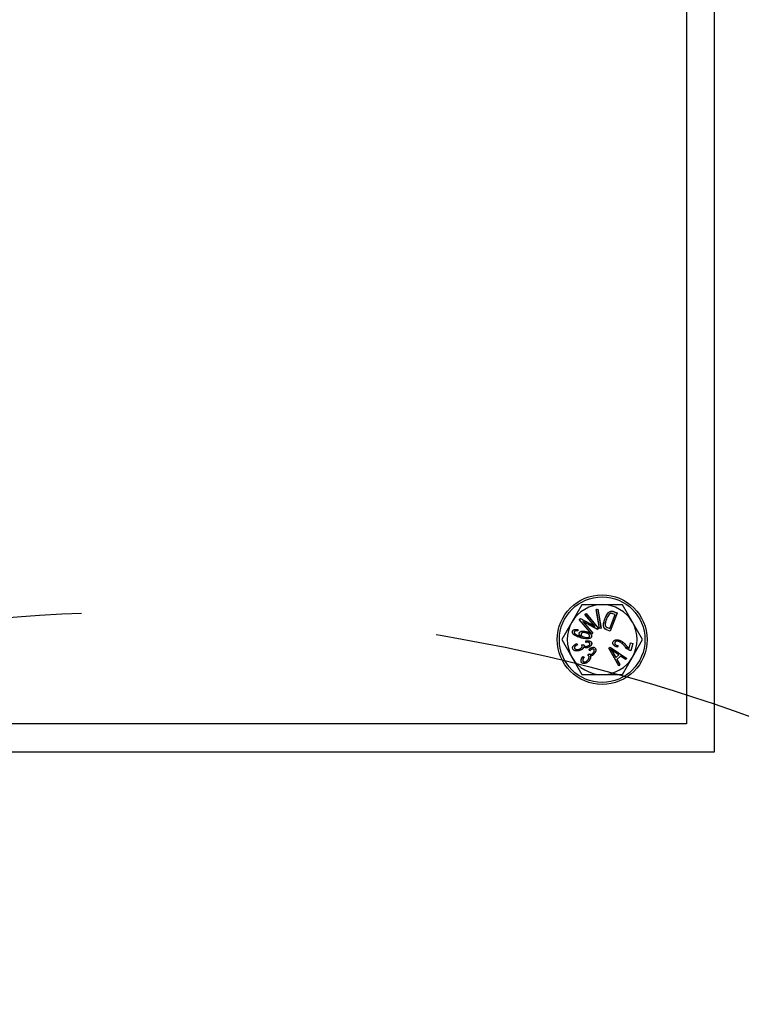
# Model space of a CAD drawing. Units: millimetres. Extents: x -11670 to 12744, y -1661 to 13831.
# Drawn here: x -6125 to -5996, y 6759 to 6934 of the extents above; entities that cross this region are included whole.
import ezdxf

# ---------------------------------------------------------------- set-up
doc = ezdxf.new("R2010")
doc.units = ezdxf.units.MM
doc.header["$LTSCALE"] = 20
doc.header["$MEASUREMENT"] = 0
doc.linetypes.add('HIDDEN', pattern=[1.905, 1.27, -0.635])

# ---------------------------------------------------------------- blocks, each defined once
blk = doc.blocks.new('722663_p1_t')
at = {"linetype": 'Continuous'}
for p, q in [((1145.2, -150.03), (1145.2, 150.03)), ((1140.2, 145.03), (1140.2, -145.03)), ((1121.59, -123.79), (1119.79, -126.9)), ((1124.14, -124.64), (1124.41, -124.59)), ((1124.15, -124.64), (1124.14, -124.64)), ((1124.72, -128.04), (1124.14, -124.64)), ((1124.15, -124.64), (1124.4, -124.6)), ((1124.4, -124.6), (1124.41, -124.59)), ((1124.4, -124.6), (1124.98, -127.99)), ((1124.41, -124.59), (1124.99, -128)), ((1130.6, -126.9), (1128.79, -123.79)), ((1121.1, -126.41), (1121.31, -126.24)), ((1121.11, -126.41), (1121.31, -126.25)), ((1121.31, -126.25), (1121.31, -126.24)), ((1121.31, -126.24), (1123.88, -127.62)), ((1121.31, -126.25), (1123.91, -127.65)), ((1122.12, -125.55), (1122.31, -125.38)), ((1122.13, -125.55), (1122.12, -125.55)), ((1123.88, -127.62), (1122.12, -125.55)), ((1122.13, -125.55), (1122.31, -125.39)), ((1123.91, -127.65), (1122.13, -125.55)), ((1122.31, -125.39), (1122.31, -125.38)), ((1122.31, -125.38), (1124.55, -128.01)), ((1122.31, -125.39), (1124.54, -128.01)), ((1124.73, -128.03), (1124.15, -124.64)), ((1125.69, -126.31), (1125.68, -126.3)), ((1126.52, -125.44), (1126.52, -125.45)), ((1126.53, -128.03), (1127.48, -125.55)), ((1126.54, -128.04), (1127.49, -125.54)), ((1127.87, -125.27), (1126.63, -128.5)), ((1127.88, -125.26), (1126.64, -128.51)), ((1127.08, -125.39), (1127.08, -125.4)), ((1127.49, -125.54), (1127.08, -125.39)), ((1127.48, -125.55), (1127.08, -125.4)), ((1127.19, -125.01), (1127.19, -125)), ((1127.19, -125), (1127.88, -125.26)), ((1127.19, -125.01), (1127.87, -125.27)), ((1127.49, -125.54), (1127.48, -125.55)), ((1127.87, -125.27), (1127.88, -125.26)), ((1119.79, -126.9), (1117.99, -130.02)), ((1121.11, -126.41), (1121.1, -126.41)), ((1123.34, -129.05), (1121.1, -126.41)), ((1123.34, -129.04), (1121.11, -126.41)), ((1121.74, -126.78), (1123.52, -128.88)), ((1121.74, -126.78), (1121.77, -126.81)), ((1124.34, -128.18), (1121.74, -126.78)), ((1121.77, -126.81), (1123.53, -128.88)), ((1124.34, -128.19), (1121.77, -126.81)), ((1123.91, -127.65), (1123.88, -127.62)), ((1124.54, -128.01), (1124.34, -128.18)), ((1124.55, -128.01), (1124.34, -128.19)), ((1124.54, -128.01), (1124.55, -128.01)), ((1124.99, -128), (1124.72, -128.04)), ((1124.73, -128.03), (1124.72, -128.04)), ((1124.98, -127.99), (1124.73, -128.03)), ((1124.98, -127.99), (1124.99, -128)), ((1125.49, -127.74), (1125.48, -127.74)), ((1125.67, -128.08), (1125.67, -128.08)), ((1125.83, -127.69), (1125.84, -127.69)), ((1125.93, -126.41), (1125.94, -126.41)), ((1126.13, -127.88), (1126.54, -128.04)), ((1126.13, -127.88), (1126.14, -127.88)), ((1126.14, -127.88), (1126.53, -128.03)), ((1126.54, -128.04), (1126.53, -128.03)), ((1132.4, -130.02), (1130.6, -126.9)), ((1119.9, -128.54), (1119.89, -128.54)), ((1120.22, -128.64), (1120.23, -128.64)), ((1120.87, -128.21), (1120.84, -128.45)), ((1120.86, -128.22), (1120.84, -128.44)), ((1121.09, -128.86), (1121.08, -128.85)), ((1121.31, -129.43), (1121.32, -129.42)), ((1121.44, -129.46), (1121.4, -129.44)), ((1121.42, -129.01), (1121.43, -129.01)), ((1121.5, -129.72), (1121.5, -129.73)), ((1122.08, -129.6), (1122.08, -129.59)), ((1122.26, -128.8), (1122.25, -128.81)), ((1122.33, -128.58), (1122.33, -128.57)), ((1122.96, -129.43), (1122.95, -129.42)), ((1123.29, -129.48), (1123.3, -129.49)), ((1123.52, -128.88), (1123.34, -129.04)), ((1123.53, -128.88), (1123.34, -129.05)), ((1123.34, -129.04), (1123.34, -129.05)), ((1123.52, -128.88), (1123.53, -128.88)), ((1124.34, -128.18), (1124.34, -128.19)), ((1126.63, -128.5), (1125.99, -128.25)), ((1125.99, -128.25), (1125.99, -128.26)), ((1126.64, -128.51), (1125.99, -128.26)), ((1126.63, -128.5), (1126.64, -128.51)), ((1117.99, -130.02), (1119.79, -133.14)), ((1119.94, -131.63), (1119.93, -131.63)), ((1120.26, -131.53), (1120.26, -131.53)), ((1120.66, -130.73), (1120.78, -130.94)), ((1120.67, -130.72), (1120.8, -130.95)), ((1120.78, -130.94), (1120.8, -130.95)), ((1121.51, -130.98), (1121.87, -130.9)), ((1121.52, -130.99), (1121.86, -130.91)), ((1121.61, -131.14), (1121.6, -131.14)), ((1121.86, -131.34), (1121.87, -131.36)), ((1121.87, -130.94), (1121.88, -130.94)), ((1122.28, -130.26), (1122.27, -130.26)), ((1122.27, -130.52), (1122.27, -130.26)), ((1122.28, -130.51), (1122.28, -130.26)), ((1122.56, -131.18), (1122.56, -131.17)), ((1122.62, -131.41), (1122.62, -131.42)), ((1122.98, -130.69), (1122.97, -130.69)), ((1123.3, -130.59), (1123.31, -130.58)), ((1123.89, -131.49), (1123.9, -131.48)), ((1126.38, -131.56), (1126.6, -131.36)), ((1126.39, -131.56), (1126.38, -131.56)), ((1128.16, -134.66), (1126.38, -131.56)), ((1126.39, -131.56), (1126.6, -131.37)), ((1128.16, -134.64), (1126.39, -131.56)), ((1126.6, -131.37), (1126.6, -131.36)), ((1126.6, -131.36), (1129.57, -133.36)), ((1126.6, -131.37), (1129.56, -133.36)), ((1127.11, -130.48), (1127.1, -130.48)), ((1127.43, -130.56), (1127.44, -130.57)), ((1128.02, -131.12), (1127.91, -131.36)), ((1128.01, -131.13), (1127.91, -131.35)), ((1128.12, -130.33), (1128.12, -130.33)), ((1128.18, -130.09), (1128.19, -130.09)), ((1129.2, -131.18), (1129.19, -131.18)), ((1129.44, -131.02), (1129.45, -131.02)), ((1130, -131.56), (1130.24, -130.59)), ((1130.01, -131.58), (1130, -131.56)), ((1130.01, -131.58), (1130.25, -130.6)), ((1130.25, -130.6), (1130.24, -130.59)), ((1130.24, -130.59), (1130.64, -130.68)), ((1130.25, -130.6), (1130.63, -130.69)), ((1130.64, -130.68), (1130.31, -132)), ((1130.63, -130.69), (1130.31, -131.99)), ((1130.6, -133.14), (1132.4, -130.02)), ((1130.63, -130.69), (1130.64, -130.68)), ((1119.79, -133.14), (1121.59, -136.26)), ((1121.08, -131.73), (1121.08, -131.72)), ((1121.17, -131.97), (1121.17, -131.97)), ((1121.73, -133.01), (1121.96, -133.13)), ((1121.74, -133.03), (1121.95, -133.14)), ((1122.58, -132.79), (1122.85, -132.52)), ((1122.6, -132.78), (1122.85, -132.53)), ((1122.75, -132.86), (1122.75, -132.86)), ((1122.86, -131.77), (1122.85, -131.76)), ((1122.99, -131.99), (1122.85, -131.76)), ((1122.99, -131.97), (1122.86, -131.77)), ((1122.87, -132.56), (1122.88, -132.55)), ((1123.07, -132.9), (1123.09, -132.91)), ((1123.58, -132.39), (1123.57, -132.38)), ((1123.68, -131.74), (1123.68, -131.75)), ((1123.75, -132.55), (1123.76, -132.56)), ((1126.69, -131.69), (1126.73, -131.73)), ((1127.09, -132.3), (1127.62, -133.22)), ((1127.09, -132.3), (1127.1, -132.3)), ((1127.1, -132.3), (1127.63, -133.2)), ((1128.15, -132.73), (1127.33, -132.16)), ((1127.33, -132.16), (1127.33, -132.17)), ((1128.14, -132.73), (1127.33, -132.17)), ((1127.62, -133.22), (1128.15, -132.73)), ((1127.62, -133.22), (1127.63, -133.2)), ((1127.63, -133.2), (1128.14, -132.73)), ((1128.45, -132.94), (1127.81, -133.53)), ((1128.45, -132.95), (1127.82, -133.53)), ((1128.15, -132.73), (1128.14, -132.73)), ((1129.34, -133.56), (1128.45, -132.94)), ((1128.45, -132.94), (1128.45, -132.95)), ((1129.34, -133.57), (1128.45, -132.95)), ((1128.79, -136.26), (1130.6, -133.14)), ((1129.56, -133.36), (1129.34, -133.56)), ((1129.57, -133.36), (1129.34, -133.57)), ((1129.56, -133.36), (1129.57, -133.36)), ((1130.04, -131.89), (1130.03, -131.9)), ((1121.59, -134.17), (1121.58, -134.18)), ((1121.81, -133.92), (1121.82, -133.91)), ((1122.61, -133.64), (1122.61, -133.64)), ((1122.81, -133.8), (1122.81, -133.8)), ((1127.81, -133.53), (1128.36, -134.46)), ((1127.81, -133.53), (1127.82, -133.53)), ((1127.82, -133.53), (1128.37, -134.46)), ((1128.36, -134.46), (1128.16, -134.64)), ((1128.37, -134.46), (1128.16, -134.66)), ((1128.16, -134.64), (1128.16, -134.66)), ((1128.36, -134.46), (1128.37, -134.46)), ((1129.34, -133.56), (1129.34, -133.57)), ((1140.2, -145.03), (450.08, -145.03)), ((445.08, -150.03), (1145.2, -150.03))]:
    blk.add_line(p, q, dxfattribs=at)
at = {"linetype": 'Continuous', "flags": 128}
for points in [[(1120.84, -128.44), (1120.84, -128.45), (1120.84, -128.45)], [(1120.86, -128.22), (1120.87, -128.22), (1120.87, -128.21)], [(1120.66, -130.73), (1120.67, -130.73), (1120.67, -130.72)], [(1121.52, -130.99), (1121.52, -130.99), (1121.51, -130.98)], [(1127.91, -131.35), (1127.91, -131.36), (1127.91, -131.36)], [(1128.01, -131.13), (1128.01, -131.13), (1128.02, -131.12)], [(1121.74, -133.03), (1121.74, -133.02), (1121.73, -133.01)], [(1121.95, -133.14), (1121.95, -133.14), (1121.96, -133.13)], [(1122.99, -131.97), (1122.99, -131.98), (1122.99, -131.99)], [(1130.31, -131.99), (1130.31, -132), (1130.31, -132)]]:
    blk.add_lwpolyline(points, dxfattribs=at)
at = {"linetype": 'Continuous'}
for centre, radius in [((1044.89, 0), 900.21), ((1044.89, 0), 890.15), ((1044.89, 0), 836.12), ((1044.89, 0), 834.97), ((1044.89, 0), 825.46), ((1044.89, 0), 815.47), ((1044.89, 0), 814.08), ((1044.89, 0), 804.08), ((1044.89, 0), 784.07), ((1044.89, 0), 760.13), ((1044.89, 0), 750.13), ((1044.89, 0), 749.93), ((1125.19, -130.02), 8), ((1125.19, -130.02), 7.63)]:
    blk.add_circle(centre, radius, dxfattribs=at)
at = {"color": 1, "linetype": 'HIDDEN', "ltscale": 5}
blk.add_circle((1044.89, -437.58), 312.55, dxfattribs=at)
at = {"linetype": 'Continuous'}
for start, end in [(90, 150), (30, 90), (150, 210), (330, 30), (210, 270), (270, 330)]:
    blk.add_arc((1125.19, -130.02), 6.24, start, end, dxfattribs=at)
for points, knots in [([(1125.19, -123.79), (1124.29, -123.79), (1123.08, -123.79), (1121.89, -123.79), (1121.59, -123.79)], [0, 0, 0, 0, 0.751456, 1, 1, 1, 1]), ([(1128.79, -123.79), (1128.76, -123.79), (1127.57, -123.79), (1126.37, -123.79), (1125.19, -123.79)], [0, 0, 0, 0, 0.029627, 1, 1, 1, 1]), ([(1125.48, -127.74), (1125.46, -127.66), (1125.41, -127.35), (1125.49, -126.86), (1125.63, -126.47), (1125.68, -126.3)], [0, 0, 0, 0, 0.164008, 0.644365, 1, 1, 1, 1]), ([(1125.49, -127.74), (1125.47, -127.66), (1125.42, -127.35), (1125.5, -126.86), (1125.64, -126.47), (1125.69, -126.31)], [0, 0, 0, 0, 0.164599, 0.646468, 1, 1, 1, 1]), ([(1125.68, -126.3), (1125.71, -126.23), (1125.86, -125.85), (1126.11, -125.4), (1126.48, -125.06), (1126.72, -124.95), (1126.96, -124.93), (1127.12, -124.98), (1127.19, -125)], [0, 0, 0, 0, 0.108431, 0.546527, 0.678032, 0.783793, 0.890078, 1, 1, 1, 1]), ([(1125.69, -126.31), (1125.72, -126.23), (1125.87, -125.86), (1126.12, -125.41), (1126.49, -125.07), (1126.72, -124.96), (1126.96, -124.94), (1127.11, -124.99), (1127.19, -125.01)], [0, 0, 0, 0, 0.1091, 0.549936, 0.680651, 0.78531, 0.890473, 1, 1, 1, 1]), ([(1126.52, -125.44), (1126.46, -125.5), (1126.31, -125.64), (1126.11, -125.97), (1126, -126.25), (1125.93, -126.41)], [0, 0, 0, 0, 0.211898, 0.54521, 1, 1, 1, 1]), ([(1126.52, -125.45), (1126.47, -125.5), (1126.32, -125.65), (1126.12, -125.98), (1126.01, -126.25), (1125.94, -126.41)], [0, 0, 0, 0, 0.212757, 0.547235, 1, 1, 1, 1]), ([(1127.08, -125.39), (1127, -125.36), (1126.87, -125.32), (1126.68, -125.34), (1126.58, -125.39), (1126.53, -125.43), (1126.52, -125.44)], [0, 0, 0, 0, 0.410453, 0.677764, 0.944158, 1, 1, 1, 1]), ([(1127.08, -125.4), (1127, -125.37), (1126.87, -125.33), (1126.68, -125.35), (1126.58, -125.4), (1126.53, -125.44), (1126.52, -125.45)], [0, 0, 0, 0, 0.416955, 0.682641, 0.947338, 1, 1, 1, 1]), ([(1125.67, -128.08), (1125.64, -128.05), (1125.59, -128), (1125.52, -127.89), (1125.49, -127.8), (1125.48, -127.74)], [0, 0, 0, 0, 0.30703, 0.570104, 1, 1, 1, 1]), ([(1125.67, -128.08), (1125.64, -128.05), (1125.59, -127.99), (1125.53, -127.88), (1125.5, -127.79), (1125.49, -127.74)], [0, 0, 0, 0, 0.311171, 0.575361, 1, 1, 1, 1]), ([(1125.99, -128.25), (1125.95, -128.23), (1125.88, -128.2), (1125.77, -128.15), (1125.7, -128.1), (1125.67, -128.08)], [0, 0, 0, 0, 0.331185, 0.662192, 1, 1, 1, 1]), ([(1125.99, -128.26), (1125.95, -128.24), (1125.87, -128.21), (1125.76, -128.16), (1125.7, -128.11), (1125.67, -128.08)], [0, 0, 0, 0, 0.328291, 0.660717, 1, 1, 1, 1]), ([(1125.93, -126.41), (1125.91, -126.48), (1125.83, -126.68), (1125.74, -127.02), (1125.72, -127.36), (1125.77, -127.59), (1125.82, -127.67), (1125.83, -127.69)], [0, 0, 0, 0, 0.181441, 0.484674, 0.790087, 0.940581, 1, 1, 1, 1]), ([(1125.94, -126.41), (1125.91, -126.48), (1125.84, -126.69), (1125.75, -127.02), (1125.73, -127.36), (1125.77, -127.59), (1125.82, -127.66), (1125.84, -127.69)], [0, 0, 0, 0, 0.18266, 0.486013, 0.791545, 0.940798, 1, 1, 1, 1]), ([(1125.83, -127.69), (1125.87, -127.73), (1125.93, -127.79), (1126.04, -127.85), (1126.1, -127.87), (1126.13, -127.88)], [0, 0, 0, 0, 0.447975, 0.722839, 1, 1, 1, 1]), ([(1125.84, -127.69), (1125.87, -127.72), (1125.94, -127.78), (1126.04, -127.84), (1126.1, -127.86), (1126.14, -127.88)], [0, 0, 0, 0, 0.443907, 0.720787, 1, 1, 1, 1]), ([(1121.5, -129.73), (1121.42, -129.7), (1121.03, -129.6), (1120.56, -129.43), (1120.14, -129.15), (1119.97, -128.97), (1119.88, -128.77), (1119.87, -128.64), (1119.89, -128.56), (1119.89, -128.54)], [0, 0, 0, 0, 0.111196, 0.558012, 0.685943, 0.814638, 0.893423, 0.972819, 1, 1, 1, 1]), ([(1121.5, -129.72), (1121.43, -129.7), (1121.04, -129.59), (1120.56, -129.42), (1120.14, -129.14), (1119.98, -128.96), (1119.89, -128.77), (1119.88, -128.64), (1119.9, -128.56), (1119.9, -128.54)], [0, 0, 0, 0, 0.111904, 0.561578, 0.688685, 0.816546, 0.89438, 0.972826, 1, 1, 1, 1]), ([(1119.89, -128.54), (1119.91, -128.49), (1119.95, -128.39), (1120.08, -128.27), (1120.3, -128.19), (1120.57, -128.17), (1120.78, -128.2), (1120.87, -128.21)], [0, 0, 0, 0, 0.143831, 0.282794, 0.454515, 0.749083, 1, 1, 1, 1]), ([(1119.9, -128.54), (1119.92, -128.49), (1119.96, -128.4), (1120.09, -128.28), (1120.3, -128.2), (1120.57, -128.18), (1120.77, -128.21), (1120.86, -128.22)], [0, 0, 0, 0, 0.143274, 0.282037, 0.454194, 0.750761, 1, 1, 1, 1]), ([(1120.22, -128.64), (1120.21, -128.67), (1120.2, -128.74), (1120.24, -128.85), (1120.36, -129), (1120.59, -129.16), (1120.92, -129.31), (1121.18, -129.39), (1121.31, -129.43)], [0, 0, 0, 0, 0.070421, 0.141431, 0.244867, 0.439465, 0.717366, 1, 1, 1, 1]), ([(1120.84, -128.44), (1120.76, -128.43), (1120.62, -128.42), (1120.44, -128.43), (1120.33, -128.48), (1120.26, -128.54), (1120.23, -128.6), (1120.22, -128.63), (1120.22, -128.64)], [0, 0, 0, 0, 0.341791, 0.588009, 0.736592, 0.855575, 0.975368, 1, 1, 1, 1]), ([(1120.23, -128.64), (1120.22, -128.67), (1120.21, -128.74), (1120.25, -128.85), (1120.36, -128.99), (1120.59, -129.15), (1120.92, -129.3), (1121.19, -129.38), (1121.32, -129.42)], [0, 0, 0, 0, 0.068478, 0.137527, 0.239231, 0.432195, 0.71364, 1, 1, 1, 1]), ([(1120.84, -128.45), (1120.77, -128.44), (1120.63, -128.43), (1120.45, -128.44), (1120.34, -128.49), (1120.27, -128.55), (1120.24, -128.6), (1120.23, -128.63), (1120.23, -128.64)], [0, 0, 0, 0, 0.343422, 0.594688, 0.739013, 0.85707, 0.976037, 1, 1, 1, 1]), ([(1121.4, -129.44), (1121.34, -129.39), (1121.21, -129.29), (1121.09, -129.11), (1121.06, -128.95), (1121.08, -128.88), (1121.08, -128.85)], [0, 0, 0, 0, 0.343602, 0.69116, 0.88518, 1, 1, 1, 1]), ([(1121.08, -128.85), (1121.1, -128.81), (1121.14, -128.71), (1121.28, -128.59), (1121.52, -128.5), (1121.89, -128.47), (1122.18, -128.53), (1122.33, -128.57)], [0, 0, 0, 0, 0.1109511, 0.2172935, 0.3786794, 0.6585756, 1, 1, 1, 1]), ([(1121.44, -129.46), (1121.37, -129.41), (1121.24, -129.31), (1121.12, -129.14), (1121.07, -128.98), (1121.09, -128.89), (1121.09, -128.86)], [0, 0, 0, 0, 0.327529, 0.658877, 0.843238, 1, 1, 1, 1]), ([(1121.09, -128.86), (1121.11, -128.81), (1121.15, -128.72), (1121.29, -128.6), (1121.52, -128.51), (1121.89, -128.48), (1122.17, -128.54), (1122.33, -128.58)], [0, 0, 0, 0, 0.108944, 0.214043, 0.374018, 0.653169, 1, 1, 1, 1]), ([(1121.31, -129.43), (1121.32, -129.43), (1121.34, -129.43), (1121.36, -129.44), (1121.38, -129.44), (1121.4, -129.45), (1121.42, -129.46), (1121.44, -129.46)], [0, 0, 0, 0, 0.166798, 0.333596, 0.500394, 0.667192, 1, 1, 1, 1]), ([(1121.32, -129.42), (1121.32, -129.42), (1121.34, -129.42), (1121.36, -129.43), (1121.39, -129.44), (1121.4, -129.44)], [0, 0, 0, 0, 0.252253, 0.504506, 1, 1, 1, 1]), ([(1121.42, -129.01), (1121.42, -129.04), (1121.41, -129.11), (1121.45, -129.23), (1121.55, -129.36), (1121.76, -129.5), (1121.96, -129.57), (1122.08, -129.6)], [0, 0, 0, 0, 0.105755, 0.212397, 0.364726, 0.617321, 1, 1, 1, 1]), ([(1122.26, -128.8), (1122.18, -128.78), (1121.99, -128.74), (1121.75, -128.75), (1121.57, -128.82), (1121.47, -128.9), (1121.44, -128.97), (1121.42, -129.01)], [0, 0, 0, 0, 0.257325, 0.613215, 0.747561, 0.883379, 1, 1, 1, 1]), ([(1121.43, -129.01), (1121.43, -129.04), (1121.42, -129.11), (1121.45, -129.22), (1121.55, -129.35), (1121.77, -129.5), (1121.96, -129.56), (1122.08, -129.59)], [0, 0, 0, 0, 0.103392, 0.207658, 0.357678, 0.608718, 1, 1, 1, 1]), ([(1122.25, -128.81), (1122.18, -128.79), (1121.99, -128.75), (1121.75, -128.76), (1121.57, -128.83), (1121.47, -128.9), (1121.44, -128.98), (1121.43, -129.01)], [0, 0, 0, 0, 0.261145, 0.616797, 0.749952, 0.884567, 1, 1, 1, 1]), ([(1123.29, -129.48), (1123.27, -129.53), (1123.23, -129.63), (1123.09, -129.75), (1122.86, -129.86), (1122.47, -129.9), (1122, -129.84), (1121.67, -129.76), (1121.5, -129.72)], [0, 0, 0, 0, 0.077884, 0.155893, 0.277239, 0.474485, 0.734284, 1, 1, 1, 1]), ([(1123.3, -129.49), (1123.28, -129.54), (1123.24, -129.63), (1123.1, -129.76), (1122.86, -129.87), (1122.47, -129.91), (1122, -129.85), (1121.67, -129.77), (1121.5, -129.73)], [0, 0, 0, 0, 0.079265, 0.158359, 0.280574, 0.478905, 0.736565, 1, 1, 1, 1]), ([(1122.08, -129.59), (1122.16, -129.61), (1122.36, -129.66), (1122.61, -129.66), (1122.81, -129.59), (1122.9, -129.53), (1122.94, -129.47), (1122.95, -129.43), (1122.95, -129.42)], [0, 0, 0, 0, 0.2513603, 0.6440888, 0.7651582, 0.8872102, 0.9769066, 1, 1, 1, 1]), ([(1122.08, -129.6), (1122.16, -129.62), (1122.36, -129.67), (1122.61, -129.67), (1122.81, -129.6), (1122.9, -129.54), (1122.94, -129.47), (1122.96, -129.43), (1122.96, -129.43)], [0, 0, 0, 0, 0.247826, 0.639944, 0.762315, 0.885714, 0.977602, 1, 1, 1, 1]), ([(1122.95, -129.42), (1122.95, -129.39), (1122.96, -129.33), (1122.92, -129.21), (1122.8, -129.07), (1122.58, -128.91), (1122.37, -128.85), (1122.25, -128.81)], [0, 0, 0, 0, 0.102156, 0.190284, 0.350054, 0.646957, 1, 1, 1, 1]), ([(1122.96, -129.43), (1122.96, -129.4), (1122.97, -129.33), (1122.93, -129.23), (1122.83, -129.08), (1122.6, -128.91), (1122.38, -128.84), (1122.26, -128.8)], [0, 0, 0, 0, 0.089906, 0.180224, 0.329833, 0.613705, 1, 1, 1, 1]), ([(1122.33, -128.57), (1122.41, -128.59), (1122.64, -128.66), (1122.94, -128.8), (1123.17, -129.02), (1123.29, -129.2), (1123.32, -129.37), (1123.3, -129.45), (1123.3, -129.49)], [0, 0, 0, 0, 0.165391, 0.498832, 0.661524, 0.825706, 0.923367, 1, 1, 1, 1]), ([(1122.33, -128.58), (1122.41, -128.6), (1122.64, -128.67), (1122.93, -128.81), (1123.16, -129.02), (1123.27, -129.18), (1123.31, -129.35), (1123.3, -129.44), (1123.29, -129.48)], [0, 0, 0, 0, 0.166949, 0.503569, 0.656763, 0.811046, 0.907732, 1, 1, 1, 1]), ([(1119.93, -131.63), (1119.92, -131.57), (1119.89, -131.44), (1119.96, -131.24), (1120.14, -131.01), (1120.39, -130.83), (1120.59, -130.75), (1120.67, -130.72)], [0, 0, 0, 0, 0.1478877, 0.2967493, 0.4913708, 0.8135709, 1, 1, 1, 1]), ([(1119.94, -131.63), (1119.92, -131.57), (1119.9, -131.44), (1119.97, -131.24), (1120.15, -131.02), (1120.39, -130.84), (1120.59, -130.76), (1120.66, -130.73)], [0, 0, 0, 0, 0.1472465, 0.2954732, 0.4908569, 0.8150636, 1, 1, 1, 1]), ([(1121.17, -131.97), (1121.09, -131.99), (1120.86, -132.06), (1120.52, -132.06), (1120.23, -131.97), (1120.05, -131.85), (1119.96, -131.73), (1119.93, -131.65), (1119.93, -131.63)], [0, 0, 0, 0, 0.170547, 0.516419, 0.688411, 0.82208, 0.956575, 1, 1, 1, 1]), ([(1121.17, -131.97), (1121.09, -131.99), (1120.85, -132.05), (1120.52, -132.05), (1120.23, -131.96), (1120.05, -131.85), (1119.97, -131.73), (1119.94, -131.65), (1119.94, -131.63)], [0, 0, 0, 0, 0.172225, 0.521577, 0.691575, 0.824234, 0.957721, 1, 1, 1, 1]), ([(1120.78, -130.94), (1120.71, -130.98), (1120.56, -131.05), (1120.38, -131.17), (1120.28, -131.3), (1120.24, -131.42), (1120.25, -131.49), (1120.26, -131.53)], [0, 0, 0, 0, 0.280813, 0.590685, 0.728471, 0.86731, 1, 1, 1, 1]), ([(1120.8, -130.95), (1120.72, -130.98), (1120.57, -131.05), (1120.4, -131.17), (1120.29, -131.3), (1120.25, -131.41), (1120.26, -131.49), (1120.26, -131.53)], [0, 0, 0, 0, 0.2817152, 0.5909864, 0.7278112, 0.8657016, 1, 1, 1, 1]), ([(1120.26, -131.53), (1120.27, -131.57), (1120.31, -131.64), (1120.42, -131.72), (1120.59, -131.78), (1120.83, -131.79), (1121, -131.75), (1121.08, -131.73)], [0, 0, 0, 0, 0.131387, 0.250521, 0.434448, 0.727778, 1, 1, 1, 1]), ([(1120.26, -131.53), (1120.28, -131.57), (1120.31, -131.64), (1120.43, -131.72), (1120.6, -131.78), (1120.83, -131.79), (1121, -131.74), (1121.08, -131.72)], [0, 0, 0, 0, 0.133537, 0.249951, 0.436725, 0.733901, 1, 1, 1, 1]), ([(1121.08, -131.73), (1121.16, -131.7), (1121.31, -131.65), (1121.48, -131.52), (1121.58, -131.39), (1121.63, -131.28), (1121.63, -131.19), (1121.62, -131.15), (1121.61, -131.14)], [0, 0, 0, 0, 0.2761567, 0.5543433, 0.7101238, 0.8372343, 0.9651126, 1, 1, 1, 1]), ([(1121.08, -131.72), (1121.16, -131.69), (1121.31, -131.64), (1121.48, -131.51), (1121.58, -131.39), (1121.62, -131.28), (1121.62, -131.19), (1121.61, -131.15), (1121.6, -131.14)], [0, 0, 0, 0, 0.280625, 0.563389, 0.716133, 0.841227, 0.967063, 1, 1, 1, 1]), ([(1121.86, -131.34), (1121.85, -131.4), (1121.83, -131.52), (1121.69, -131.7), (1121.47, -131.86), (1121.27, -131.93), (1121.17, -131.97)], [0, 0, 0, 0, 0.18052, 0.359581, 0.661953, 1, 1, 1, 1]), ([(1121.87, -131.36), (1121.86, -131.41), (1121.84, -131.52), (1121.71, -131.69), (1121.49, -131.86), (1121.28, -131.93), (1121.17, -131.97)], [0, 0, 0, 0, 0.164996, 0.332813, 0.628088, 1, 1, 1, 1]), ([(1121.6, -131.14), (1121.6, -131.12), (1121.58, -131.08), (1121.55, -131.03), (1121.52, -131), (1121.51, -130.98)], [0, 0, 0, 0, 0.327324, 0.661336, 1, 1, 1, 1]), ([(1121.61, -131.14), (1121.61, -131.12), (1121.59, -131.08), (1121.56, -131.03), (1121.54, -131), (1121.52, -130.99)], [0, 0, 0, 0, 0.347793, 0.671666, 1, 1, 1, 1]), ([(1121.86, -130.91), (1121.87, -130.91), (1121.87, -130.91), (1121.87, -130.9), (1121.87, -130.9)], [0, 0, 0, 0, 0.439604, 1, 1, 1, 1]), ([(1121.86, -130.91), (1121.87, -130.92), (1121.87, -130.92), (1121.87, -130.93), (1121.87, -130.94), (1121.87, -130.94)], [0, 0, 0, 0, 0.345854, 0.672719, 1, 1, 1, 1]), ([(1122.62, -131.41), (1122.54, -131.43), (1122.36, -131.48), (1122.09, -131.47), (1121.93, -131.38), (1121.86, -131.34)], [0, 0, 0, 0, 0.3078, 0.712763, 1, 1, 1, 1]), ([(1121.87, -130.9), (1121.87, -130.91), (1121.87, -130.91), (1121.88, -130.93), (1121.88, -130.93), (1121.88, -130.94)], [0, 0, 0, 0, 0.276788, 0.553585, 1, 1, 1, 1]), ([(1121.87, -130.94), (1121.89, -130.98), (1121.92, -131.06), (1122.03, -131.15), (1122.16, -131.22), (1122.35, -131.23), (1122.48, -131.2), (1122.56, -131.18)], [0, 0, 0, 0, 0.149782, 0.325176, 0.501112, 0.689282, 1, 1, 1, 1]), ([(1122.62, -131.42), (1122.55, -131.44), (1122.36, -131.49), (1122.09, -131.48), (1121.93, -131.39), (1121.87, -131.36)], [0, 0, 0, 0, 0.310346, 0.724512, 1, 1, 1, 1]), ([(1121.88, -130.94), (1121.9, -130.98), (1121.93, -131.06), (1122.03, -131.15), (1122.17, -131.21), (1122.35, -131.22), (1122.48, -131.19), (1122.56, -131.17)], [0, 0, 0, 0, 0.152419, 0.325256, 0.501766, 0.689354, 1, 1, 1, 1]), ([(1122.27, -130.26), (1122.35, -130.24), (1122.55, -130.21), (1122.83, -130.22), (1123.07, -130.3), (1123.22, -130.4), (1123.28, -130.51), (1123.3, -130.57), (1123.31, -130.58)], [0, 0, 0, 0, 0.2029125, 0.5282185, 0.692578, 0.8306471, 0.9696823, 1, 1, 1, 1]), ([(1122.97, -130.69), (1122.96, -130.66), (1122.94, -130.6), (1122.85, -130.54), (1122.72, -130.48), (1122.51, -130.48), (1122.36, -130.5), (1122.27, -130.52)], [0, 0, 0, 0, 0.117045, 0.234974, 0.394019, 0.662718, 1, 1, 1, 1]), ([(1122.28, -130.51), (1122.28, -130.51), (1122.27, -130.51), (1122.27, -130.52), (1122.27, -130.52)], [0, 0, 0, 0, 0.5, 1, 1, 1, 1]), ([(1122.28, -130.26), (1122.36, -130.25), (1122.56, -130.22), (1122.83, -130.23), (1123.07, -130.3), (1123.21, -130.41), (1123.27, -130.51), (1123.29, -130.57), (1123.3, -130.59)], [0, 0, 0, 0, 0.206411, 0.527676, 0.693668, 0.831085, 0.969471, 1, 1, 1, 1]), ([(1122.98, -130.69), (1122.97, -130.66), (1122.94, -130.6), (1122.86, -130.53), (1122.72, -130.48), (1122.52, -130.47), (1122.36, -130.49), (1122.28, -130.51)], [0, 0, 0, 0, 0.121492, 0.243119, 0.406068, 0.679575, 1, 1, 1, 1]), ([(1122.56, -131.18), (1122.64, -131.15), (1122.77, -131.1), (1122.9, -130.98), (1122.97, -130.88), (1123, -130.79), (1122.99, -130.73), (1122.98, -130.69), (1122.98, -130.69)], [0, 0, 0, 0, 0.3386256, 0.5880674, 0.7424048, 0.8598129, 0.9780145, 1, 1, 1, 1]), ([(1122.56, -131.17), (1122.63, -131.14), (1122.76, -131.09), (1122.9, -130.98), (1122.97, -130.88), (1122.99, -130.79), (1122.98, -130.73), (1122.98, -130.7), (1122.97, -130.69)], [0, 0, 0, 0, 0.34517, 0.591144, 0.74523, 0.860695, 0.976987, 1, 1, 1, 1]), ([(1123.31, -130.58), (1123.32, -130.64), (1123.34, -130.77), (1123.27, -130.96), (1123.12, -131.17), (1122.88, -131.33), (1122.7, -131.39), (1122.62, -131.42)], [0, 0, 0, 0, 0.153842, 0.308111, 0.503234, 0.797917, 1, 1, 1, 1]), ([(1123.3, -130.59), (1123.31, -130.64), (1123.33, -130.76), (1123.27, -130.94), (1123.13, -131.14), (1122.9, -131.31), (1122.71, -131.38), (1122.62, -131.41)], [0, 0, 0, 0, 0.151364, 0.289963, 0.481096, 0.760392, 1, 1, 1, 1]), ([(1122.85, -131.76), (1122.91, -131.71), (1123.06, -131.57), (1123.3, -131.43), (1123.55, -131.37), (1123.72, -131.38), (1123.84, -131.43), (1123.89, -131.47), (1123.9, -131.48)], [0, 0, 0, 0, 0.202599, 0.529644, 0.691782, 0.829799, 0.968955, 1, 1, 1, 1]), ([(1122.86, -131.77), (1122.92, -131.71), (1123.07, -131.58), (1123.31, -131.44), (1123.55, -131.38), (1123.72, -131.39), (1123.83, -131.44), (1123.89, -131.48), (1123.89, -131.49)], [0, 0, 0, 0, 0.206084, 0.529094, 0.692769, 0.830087, 0.968549, 1, 1, 1, 1]), ([(1123.89, -131.49), (1123.93, -131.53), (1124.01, -131.62), (1124.06, -131.81), (1124.04, -132.05), (1123.93, -132.32), (1123.81, -132.48), (1123.75, -132.55)], [0, 0, 0, 0, 0.1469644, 0.288623, 0.4850208, 0.7679258, 1, 1, 1, 1]), ([(1123.9, -131.48), (1123.94, -131.53), (1124.02, -131.61), (1124.07, -131.81), (1124.05, -132.06), (1123.94, -132.32), (1123.82, -132.48), (1123.76, -132.56)], [0, 0, 0, 0, 0.149174, 0.291928, 0.488763, 0.772242, 1, 1, 1, 1]), ([(1127.91, -131.36), (1127.84, -131.34), (1127.61, -131.26), (1127.33, -131.11), (1127.14, -130.88), (1127.07, -130.69), (1127.08, -130.55), (1127.1, -130.49), (1127.1, -130.48)], [0, 0, 0, 0, 0.180867, 0.547363, 0.695877, 0.845758, 0.977342, 1, 1, 1, 1]), ([(1127.91, -131.35), (1127.83, -131.33), (1127.6, -131.25), (1127.33, -131.09), (1127.14, -130.86), (1127.08, -130.68), (1127.09, -130.55), (1127.1, -130.49), (1127.11, -130.48)], [0, 0, 0, 0, 0.183794, 0.556463, 0.703737, 0.852362, 0.982589, 1, 1, 1, 1]), ([(1127.1, -130.48), (1127.13, -130.4), (1127.17, -130.27), (1127.35, -130.13), (1127.61, -130.04), (1127.91, -130.03), (1128.11, -130.07), (1128.19, -130.09)], [0, 0, 0, 0, 0.181116, 0.321602, 0.516024, 0.813572, 1, 1, 1, 1]), ([(1127.11, -130.48), (1127.13, -130.41), (1127.18, -130.28), (1127.35, -130.14), (1127.61, -130.05), (1127.9, -130.04), (1128.11, -130.08), (1128.18, -130.09)], [0, 0, 0, 0, 0.178968, 0.318173, 0.511249, 0.808384, 1, 1, 1, 1]), ([(1127.43, -130.56), (1127.42, -130.6), (1127.41, -130.69), (1127.46, -130.81), (1127.58, -130.94), (1127.77, -131.06), (1127.93, -131.1), (1128.01, -131.13)], [0, 0, 0, 0, 0.136508, 0.272004, 0.443699, 0.716855, 1, 1, 1, 1]), ([(1128.12, -130.33), (1128.04, -130.31), (1127.88, -130.28), (1127.67, -130.32), (1127.53, -130.39), (1127.46, -130.47), (1127.44, -130.54), (1127.43, -130.56)], [0, 0, 0, 0, 0.3017024, 0.6066129, 0.750973, 0.8965666, 1, 1, 1, 1]), ([(1127.44, -130.57), (1127.43, -130.61), (1127.42, -130.69), (1127.47, -130.81), (1127.59, -130.94), (1127.78, -131.05), (1127.94, -131.1), (1128.02, -131.12)], [0, 0, 0, 0, 0.137138, 0.26838, 0.439375, 0.713412, 1, 1, 1, 1]), ([(1128.12, -130.33), (1128.04, -130.32), (1127.88, -130.29), (1127.67, -130.32), (1127.54, -130.4), (1127.47, -130.48), (1127.45, -130.54), (1127.44, -130.57)], [0, 0, 0, 0, 0.307003, 0.617422, 0.758701, 0.901187, 1, 1, 1, 1]), ([(1129.2, -131.18), (1129.15, -131.12), (1128.99, -130.94), (1128.71, -130.64), (1128.39, -130.41), (1128.18, -130.34), (1128.12, -130.33)], [0, 0, 0, 0, 0.172434, 0.517663, 0.86611, 1, 1, 1, 1]), ([(1129.19, -131.18), (1129.14, -131.12), (1128.98, -130.94), (1128.7, -130.65), (1128.39, -130.42), (1128.17, -130.35), (1128.12, -130.33)], [0, 0, 0, 0, 0.1731073, 0.5196841, 0.869547, 1, 1, 1, 1]), ([(1128.18, -130.09), (1128.26, -130.12), (1128.5, -130.18), (1128.83, -130.39), (1129.15, -130.7), (1129.34, -130.92), (1129.44, -131.02)], [0, 0, 0, 0, 0.151975, 0.458961, 0.728075, 1, 1, 1, 1]), ([(1128.19, -130.09), (1128.26, -130.11), (1128.5, -130.18), (1128.83, -130.38), (1129.16, -130.69), (1129.35, -130.91), (1129.45, -131.02)], [0, 0, 0, 0, 0.151465, 0.457391, 0.727258, 1, 1, 1, 1]), ([(1130.03, -131.9), (1129.96, -131.86), (1129.77, -131.76), (1129.48, -131.51), (1129.29, -131.3), (1129.19, -131.18)], [0, 0, 0, 0, 0.216752, 0.603612, 1, 1, 1, 1]), ([(1130.04, -131.89), (1129.97, -131.86), (1129.77, -131.75), (1129.49, -131.51), (1129.3, -131.29), (1129.2, -131.18)], [0, 0, 0, 0, 0.2174436, 0.6039822, 1, 1, 1, 1]), ([(1129.44, -131.02), (1129.49, -131.08), (1129.6, -131.2), (1129.77, -131.4), (1129.92, -131.51), (1130.01, -131.58)], [0, 0, 0, 0, 0.3033318, 0.6066923, 1, 1, 1, 1]), ([(1129.45, -131.02), (1129.5, -131.08), (1129.61, -131.2), (1129.78, -131.4), (1129.93, -131.51), (1130, -131.56)], [0, 0, 0, 0, 0.309061, 0.652451, 1, 1, 1, 1]), ([(1121.58, -134.18), (1121.54, -134.14), (1121.46, -134.05), (1121.41, -133.85), (1121.43, -133.57), (1121.55, -133.28), (1121.68, -133.09), (1121.73, -133.01)], [0, 0, 0, 0, 0.140988, 0.277376, 0.469864, 0.776273, 1, 1, 1, 1]), ([(1121.59, -134.17), (1121.55, -134.13), (1121.47, -134.04), (1121.42, -133.85), (1121.44, -133.57), (1121.55, -133.28), (1121.68, -133.1), (1121.74, -133.03)], [0, 0, 0, 0, 0.140183, 0.276304, 0.469262, 0.777444, 1, 1, 1, 1]), ([(1121.95, -133.14), (1121.9, -133.21), (1121.81, -133.35), (1121.73, -133.54), (1121.71, -133.71), (1121.73, -133.84), (1121.78, -133.89), (1121.81, -133.92)], [0, 0, 0, 0, 0.279942, 0.592836, 0.732029, 0.872864, 1, 1, 1, 1]), ([(1121.96, -133.13), (1121.92, -133.2), (1121.83, -133.34), (1121.74, -133.54), (1121.72, -133.71), (1121.74, -133.83), (1121.79, -133.89), (1121.82, -133.91)], [0, 0, 0, 0, 0.280908, 0.592737, 0.730587, 0.869958, 1, 1, 1, 1]), ([(1122.6, -132.78), (1122.6, -132.78), (1122.59, -132.78), (1122.59, -132.78), (1122.58, -132.79)], [0, 0, 0, 0, 0.5, 1, 1, 1, 1]), ([(1122.75, -132.86), (1122.73, -132.85), (1122.71, -132.83), (1122.65, -132.81), (1122.61, -132.79), (1122.58, -132.79)], [0, 0, 0, 0, 0.289587, 0.579256, 1, 1, 1, 1]), ([(1122.75, -132.86), (1122.74, -132.85), (1122.71, -132.82), (1122.66, -132.8), (1122.62, -132.79), (1122.6, -132.78)], [0, 0, 0, 0, 0.3186806, 0.6575172, 1, 1, 1, 1]), ([(1122.61, -133.64), (1122.66, -133.58), (1122.77, -133.45), (1122.84, -133.26), (1122.86, -133.09), (1122.85, -132.98), (1122.8, -132.9), (1122.77, -132.87), (1122.75, -132.86)], [0, 0, 0, 0, 0.2750572, 0.5522896, 0.708587, 0.8348653, 0.9391595, 1, 1, 1, 1]), ([(1122.61, -133.64), (1122.66, -133.57), (1122.76, -133.45), (1122.84, -133.25), (1122.85, -133.09), (1122.84, -132.98), (1122.79, -132.91), (1122.76, -132.88), (1122.75, -132.86)], [0, 0, 0, 0, 0.279431, 0.561138, 0.713782, 0.838513, 0.941535, 1, 1, 1, 1]), ([(1123.07, -132.9), (1123.1, -132.95), (1123.14, -133.06), (1123.12, -133.28), (1123.02, -133.54), (1122.88, -133.71), (1122.81, -133.8)], [0, 0, 0, 0, 0.177687, 0.348155, 0.650396, 1, 1, 1, 1]), ([(1123.09, -132.91), (1123.11, -132.96), (1123.15, -133.06), (1123.13, -133.26), (1123.03, -133.52), (1122.89, -133.7), (1122.81, -133.8)], [0, 0, 0, 0, 0.161323, 0.321259, 0.611244, 1, 1, 1, 1]), ([(1122.85, -132.53), (1122.85, -132.53), (1122.85, -132.53), (1122.85, -132.52), (1122.85, -132.52)], [0, 0, 0, 0, 0.445084, 1, 1, 1, 1]), ([(1122.85, -132.52), (1122.85, -132.52), (1122.86, -132.53), (1122.87, -132.54), (1122.87, -132.55), (1122.88, -132.55)], [0, 0, 0, 0, 0.275551, 0.551111, 1, 1, 1, 1]), ([(1122.85, -132.53), (1122.85, -132.54), (1122.86, -132.54), (1122.86, -132.55), (1122.87, -132.55), (1122.87, -132.56)], [0, 0, 0, 0, 0.343741, 0.671675, 1, 1, 1, 1]), ([(1122.87, -132.56), (1122.91, -132.58), (1122.98, -132.63), (1123.12, -132.65), (1123.26, -132.63), (1123.43, -132.55), (1123.52, -132.45), (1123.58, -132.39)], [0, 0, 0, 0, 0.149624, 0.32837, 0.496729, 0.690758, 1, 1, 1, 1]), ([(1122.88, -132.55), (1122.91, -132.57), (1122.98, -132.62), (1123.12, -132.64), (1123.26, -132.62), (1123.42, -132.54), (1123.52, -132.44), (1123.57, -132.38)], [0, 0, 0, 0, 0.152271, 0.328079, 0.496925, 0.689747, 1, 1, 1, 1]), ([(1123.68, -131.74), (1123.65, -131.72), (1123.6, -131.69), (1123.49, -131.68), (1123.35, -131.71), (1123.17, -131.81), (1123.05, -131.91), (1122.99, -131.97)], [0, 0, 0, 0, 0.126767, 0.242761, 0.403496, 0.677994, 1, 1, 1, 1]), ([(1123.68, -131.75), (1123.65, -131.73), (1123.6, -131.7), (1123.49, -131.69), (1123.35, -131.71), (1123.17, -131.82), (1123.05, -131.92), (1122.99, -131.99)], [0, 0, 0, 0, 0.1215543, 0.2339744, 0.3897931, 0.656462, 1, 1, 1, 1]), ([(1123.75, -132.55), (1123.7, -132.61), (1123.57, -132.74), (1123.33, -132.88), (1123.15, -132.89), (1123.07, -132.9)], [0, 0, 0, 0, 0.3065711, 0.7116429, 1, 1, 1, 1]), ([(1123.76, -132.56), (1123.7, -132.61), (1123.57, -132.75), (1123.34, -132.89), (1123.16, -132.9), (1123.09, -132.91)], [0, 0, 0, 0, 0.309071, 0.723198, 1, 1, 1, 1]), ([(1123.57, -132.38), (1123.62, -132.32), (1123.71, -132.21), (1123.76, -132.04), (1123.77, -131.91), (1123.74, -131.82), (1123.7, -131.77), (1123.68, -131.75)], [0, 0, 0, 0, 0.344797, 0.590709, 0.745927, 0.868478, 1, 1, 1, 1]), ([(1123.58, -132.39), (1123.63, -132.32), (1123.71, -132.21), (1123.77, -132.04), (1123.77, -131.91), (1123.75, -131.81), (1123.7, -131.77), (1123.68, -131.74)], [0, 0, 0, 0, 0.338177, 0.587097, 0.742701, 0.867052, 1, 1, 1, 1]), ([(1127.33, -132.16), (1127.27, -132.11), (1127.14, -132.02), (1126.92, -131.87), (1126.77, -131.75), (1126.69, -131.69)], [0, 0, 0, 0, 0.302601, 0.605198, 1, 1, 1, 1]), ([(1126.69, -131.69), (1126.74, -131.75), (1126.83, -131.89), (1126.97, -132.09), (1127.05, -132.23), (1127.09, -132.3)], [0, 0, 0, 0, 0.328571, 0.66406, 1, 1, 1, 1]), ([(1127.33, -132.17), (1127.26, -132.12), (1127.13, -132.03), (1126.93, -131.88), (1126.8, -131.78), (1126.73, -131.73)], [0, 0, 0, 0, 0.326581, 0.663236, 1, 1, 1, 1]), ([(1126.73, -131.73), (1126.78, -131.8), (1126.87, -131.92), (1126.99, -132.11), (1127.06, -132.24), (1127.1, -132.3)], [0, 0, 0, 0, 0.356915, 0.678295, 1, 1, 1, 1]), ([(1130.31, -132), (1130.28, -131.99), (1130.21, -131.97), (1130.11, -131.94), (1130.06, -131.91), (1130.03, -131.9)], [0, 0, 0, 0, 0.40482, 0.701521, 1, 1, 1, 1]), ([(1130.31, -131.99), (1130.27, -131.98), (1130.2, -131.96), (1130.11, -131.93), (1130.06, -131.91), (1130.04, -131.89)], [0, 0, 0, 0, 0.419887, 0.709214, 1, 1, 1, 1]), ([(1122.81, -133.8), (1122.76, -133.86), (1122.6, -134.04), (1122.32, -134.22), (1122.02, -134.31), (1121.82, -134.3), (1121.67, -134.25), (1121.61, -134.2), (1121.58, -134.18)], [0, 0, 0, 0, 0.1703527, 0.5152046, 0.6874174, 0.8222287, 0.9342375, 1, 1, 1, 1]), ([(1122.81, -133.8), (1122.75, -133.86), (1122.59, -134.04), (1122.31, -134.21), (1122.01, -134.3), (1121.82, -134.29), (1121.68, -134.24), (1121.61, -134.19), (1121.59, -134.17)], [0, 0, 0, 0, 0.172026, 0.520338, 0.690293, 0.824296, 0.935389, 1, 1, 1, 1]), ([(1121.81, -133.92), (1121.84, -133.94), (1121.91, -133.99), (1122.04, -134), (1122.23, -133.95), (1122.43, -133.84), (1122.56, -133.7), (1122.61, -133.64)], [0, 0, 0, 0, 0.131298, 0.244094, 0.422057, 0.733158, 1, 1, 1, 1]), ([(1121.82, -133.91), (1121.85, -133.94), (1121.91, -133.98), (1122.04, -133.99), (1122.22, -133.95), (1122.43, -133.83), (1122.55, -133.7), (1122.61, -133.64)], [0, 0, 0, 0, 0.127207, 0.238272, 0.413963, 0.724228, 1, 1, 1, 1]), ([(1121.59, -136.26), (1121.89, -136.26), (1123.08, -136.26), (1124.29, -136.26), (1125.19, -136.26)], [0, 0, 0, 0, 0.248544, 1, 1, 1, 1]), ([(1125.19, -136.26), (1126.37, -136.26), (1127.57, -136.26), (1128.76, -136.26), (1128.79, -136.26)], [0, 0, 0, 0, 0.9703728, 1, 1, 1, 1])]:
    blk.add_open_spline(points, degree=3, knots=knots, dxfattribs=at)

msp = doc.modelspace()

# ---------------------------------------------------------------- block references
msp.add_blockref('722663_p1_t', (-7146.065, 6953.815))

doc.saveas('drawing.dxf')
